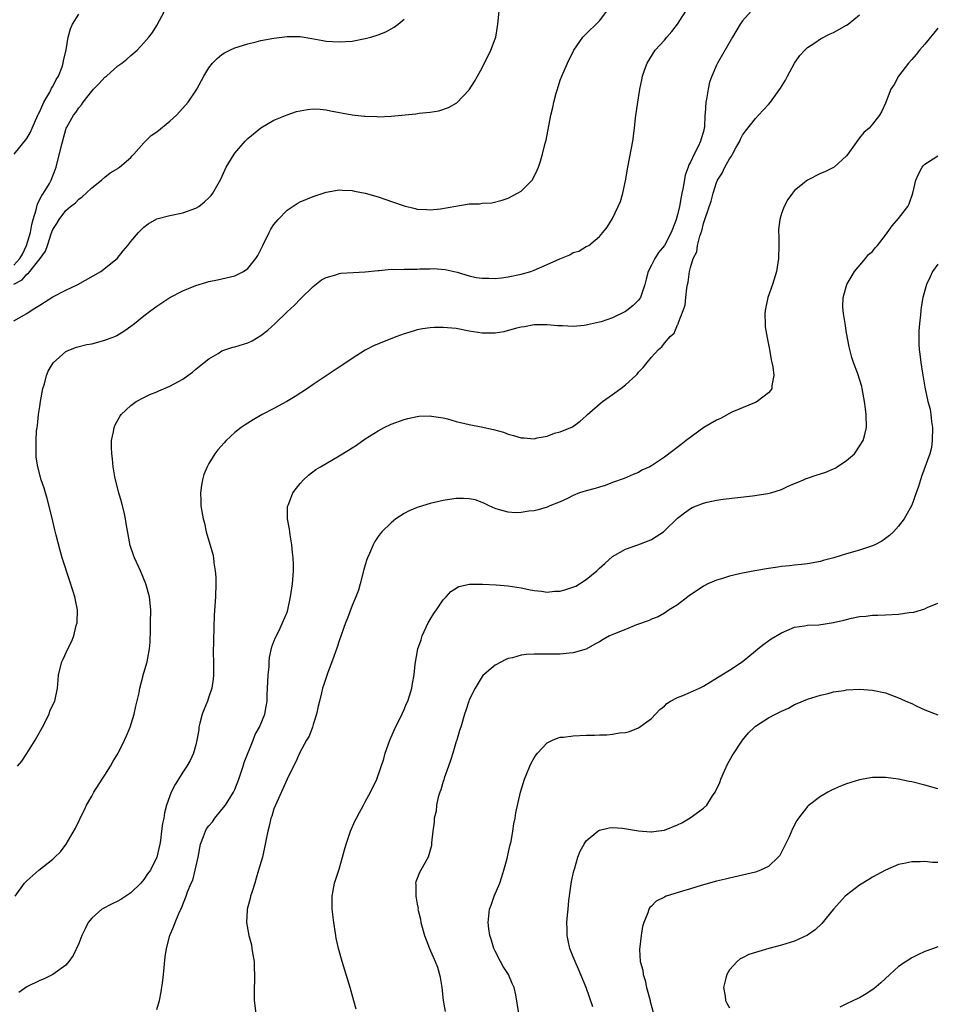
# Model space of a CAD drawing. Units: inches. Extents: x 2508483 to 2511000, y 1530000 to 1533000.
# Drawn here: x 2510116 to 2510256, y 1532516 to 1532668 of the extents above; entities that cross this region are included whole.
import ezdxf

# ---------------------------------------------------------------- set-up
doc = ezdxf.new("R2010")
doc.units = ezdxf.units.IN
doc.header["$MEASUREMENT"] = 0
doc.layers.add('LD25081530_10ft', color=133, linetype='Continuous')

msp = doc.modelspace()

# ---------------------------------------------------------------- linework, layer by layer
at = {"layer": 'LD25081530_10ft'}
for points, elevation in [([(2510115, 1532629.96), (2510115.94, 1532631), (2510116.33, 1532631.67), (2510116.98, 1532633), (2510117.56, 1532635), (2510117.79, 1532636.21), (2510117.99, 1532637), (2510118.45, 1532638.45), (2510118.63, 1532639.37), (2510119.34, 1532640.66), (2510119.59, 1532641), (2510120.51, 1532642.51), (2510120.77, 1532643), (2510121.37, 1532644.63), (2510121.52, 1532645), (2510122.35, 1532648.35), (2510123, 1532650.81), (2510123.07, 1532651), (2510123.16, 1532651.16), (2510124.19, 1532653), (2510124.56, 1532653.44), (2510125, 1532654.13), (2510125.41, 1532654.59), (2510125.66, 1532655), (2510127, 1532656.71), (2510127.27, 1532657), (2510128.15, 1532657.85), (2510129, 1532658.82), (2510129.11, 1532658.89), (2510129.24, 1532659), (2510131, 1532660.57), (2510131.64, 1532661), (2510132.39, 1532661.61), (2510133, 1532662.19), (2510133.98, 1532663), (2510135, 1532664.1), (2510135.77, 1532665), (2510136.31, 1532665.69), (2510137, 1532666.78), (2510138.15, 1532669)], 7410), ([(2510115, 1532621.4), (2510117, 1532622.53), (2510117.67, 1532623), (2510118.5, 1532623.5), (2510119, 1532623.84), (2510121, 1532625.09), (2510123, 1532626.1), (2510124.86, 1532627), (2510128.39, 1532629), (2510130.91, 1532631), (2510131.82, 1532632.18), (2510132.52, 1532633), (2510133, 1532633.62), (2510134.18, 1532635), (2510135, 1532635.8), (2510135.68, 1532636.32), (2510137, 1532637.07), (2510139, 1532637.61), (2510141, 1532637.99), (2510143, 1532638.73), (2510143.44, 1532639), (2510144.33, 1532639.67), (2510145, 1532640.3), (2510145.34, 1532640.66), (2510145.59, 1532641), (2510146.82, 1532643.18), (2510147.67, 1532645), (2510148.86, 1532647), (2510149, 1532647.18), (2510150.56, 1532649), (2510151, 1532649.44), (2510153, 1532651.08), (2510155, 1532652.24), (2510157, 1532653.08), (2510158.45, 1532653.55), (2510159, 1532653.67), (2510160.13, 1532653.87), (2510161, 1532653.96), (2510162.08, 1532653.92), (2510163, 1532653.84), (2510163.69, 1532653.69), (2510167, 1532653.06), (2510168.86, 1532652.86), (2510169, 1532652.83), (2510170.79, 1532652.79), (2510171, 1532652.77), (2510173, 1532652.87), (2510176.79, 1532653.21), (2510177.3, 1532653.3), (2510179, 1532653.49), (2510180.31, 1532653.69), (2510181.82, 1532654.18), (2510183.09, 1532654.91), (2510185, 1532656.92), (2510185.84, 1532658.16), (2510186.25, 1532659), (2510187, 1532660.29), (2510188.35, 1532663), (2510189, 1532664.73), (2510189.09, 1532665), (2510189.35, 1532666.65), (2510189.42, 1532667), (2510189.6, 1532669)], 7390), ([(2510115.09, 1532647), (2510117, 1532649.4), (2510117.6, 1532650.4), (2510117.85, 1532651), (2510118.72, 1532653), (2510118.79, 1532653.21), (2510119, 1532653.56), (2510119.64, 1532655), (2510120.56, 1532656.56), (2510120.78, 1532657), (2510120.83, 1532657.17), (2510121, 1532657.43), (2510121.51, 1532658.49), (2510121.86, 1532659), (2510122.43, 1532660.43), (2510122.61, 1532661), (2510122.65, 1532661.35), (2510123.06, 1532663.06), (2510123.39, 1532665), (2510123.72, 1532666.28), (2510124.04, 1532667), (2510125, 1532668.54)], 7420), ([(2510115.23, 1532533), (2510116.67, 1532535), (2510116.82, 1532535.18), (2510117, 1532535.36), (2510118.88, 1532537), (2510121, 1532538.71), (2510121.34, 1532539), (2510122.19, 1532539.81), (2510123.07, 1532541), (2510124.52, 1532543.48), (2510125.17, 1532544.83), (2510125.23, 1532545), (2510125.84, 1532546.16), (2510126.21, 1532547), (2510127, 1532548.38), (2510127.32, 1532549), (2510128.58, 1532551), (2510129, 1532551.63), (2510129.88, 1532553), (2510130.26, 1532553.74), (2510131.05, 1532555), (2510132.05, 1532557), (2510132.33, 1532557.67), (2510132.9, 1532559), (2510133.5, 1532561), (2510133.77, 1532562.23), (2510134.27, 1532564.27), (2510134.39, 1532565), (2510134.9, 1532566.9), (2510134.91, 1532567), (2510135, 1532567.33), (2510135.51, 1532569), (2510135.89, 1532571), (2510135.98, 1532572.02), (2510136, 1532574), (2510136.04, 1532575), (2510136.08, 1532577), (2510135.89, 1532579), (2510135.31, 1532581), (2510134.46, 1532583), (2510133.57, 1532585), (2510133.41, 1532585.41), (2510132.91, 1532586.91), (2510132.27, 1532590.27), (2510132.19, 1532591), (2510131.97, 1532592.03), (2510131.58, 1532593.58), (2510131.16, 1532595), (2510130.65, 1532597), (2510130.55, 1532597.45), (2510130.29, 1532599), (2510130.19, 1532600.19), (2510130.07, 1532601), (2510130.01, 1532601.99), (2510130.05, 1532603), (2510130.35, 1532604.35), (2510130.44, 1532605), (2510130.58, 1532605.42), (2510131.29, 1532606.71), (2510131.53, 1532607), (2510133, 1532608.41), (2510133.84, 1532609), (2510135, 1532609.65), (2510135.9, 1532610.1), (2510137, 1532610.52), (2510137.32, 1532610.68), (2510139, 1532611.35), (2510141, 1532612.47), (2510141.75, 1532613), (2510142.46, 1532613.54), (2510143, 1532613.97), (2510144.25, 1532615), (2510145, 1532615.59), (2510146.4, 1532616.4), (2510147, 1532616.78), (2510147.61, 1532617), (2510148.66, 1532617.34), (2510149, 1532617.43), (2510151, 1532618.05), (2510151.64, 1532618.36), (2510153, 1532619.16), (2510154.03, 1532619.97), (2510155.16, 1532621), (2510157, 1532622.77), (2510158.16, 1532623.84), (2510159, 1532624.72), (2510159.15, 1532624.85), (2510161, 1532626.69), (2510162.31, 1532627.69), (2510163, 1532628.09), (2510164.49, 1532628.49), (2510165, 1532628.67), (2510165.29, 1532628.71), (2510167.16, 1532628.84), (2510169, 1532628.94), (2510171, 1532629.16), (2510171.15, 1532629.15), (2510173, 1532629.33), (2510173.31, 1532629.31), (2510175, 1532629.36), (2510177, 1532629.36), (2510177.4, 1532629.4), (2510179, 1532629.4), (2510179.45, 1532629.45), (2510181.32, 1532629.32), (2510183.13, 1532628.87), (2510185, 1532628.33), (2510186.09, 1532628.09), (2510187, 1532627.97), (2510188.04, 1532627.96), (2510189, 1532627.91), (2510189.96, 1532628.04), (2510191, 1532628.15), (2510193, 1532628.58), (2510194.45, 1532629), (2510195, 1532629.19), (2510197, 1532630.05), (2510198.94, 1532630.94), (2510200.44, 1532631.56), (2510201, 1532631.92), (2510201.87, 1532632.13), (2510203, 1532632.81), (2510203.14, 1532632.86), (2510203.36, 1532633), (2510205, 1532634.36), (2510205.54, 1532635), (2510206.2, 1532635.8), (2510207, 1532637.14), (2510208.27, 1532639.73), (2510208.6, 1532641), (2510209, 1532642.9), (2510209.37, 1532645), (2510209.95, 1532647.95), (2510210.14, 1532649), (2510210.41, 1532651), (2510210.58, 1532652.58), (2510210.9, 1532655), (2510211.2, 1532657), (2510211.55, 1532658.45), (2510211.64, 1532659), (2510211.94, 1532659.94), (2510212.33, 1532661), (2510213.57, 1532663), (2510215, 1532664.53), (2510215.37, 1532665), (2510216.12, 1532665.88), (2510217.02, 1532666.98), (2510218.31, 1532669)], 7370), ([(2510115.57, 1532553), (2510116.24, 1532553.76), (2510117.04, 1532554.96), (2510118.3, 1532557), (2510118.56, 1532557.44), (2510119.42, 1532559), (2510120.44, 1532561), (2510120.57, 1532561.43), (2510121, 1532562.42), (2510121.3, 1532563), (2510121.71, 1532565), (2510121.81, 1532566.19), (2510121.86, 1532567), (2510122.37, 1532569), (2510122.59, 1532569.41), (2510123.33, 1532571), (2510123.9, 1532572.1), (2510124.22, 1532573), (2510124.62, 1532574.62), (2510124.73, 1532575), (2510124.79, 1532577), (2510124.49, 1532578.5), (2510124.41, 1532579), (2510124.15, 1532579.85), (2510123.57, 1532581.57), (2510122.44, 1532585), (2510122.12, 1532586.12), (2510121.51, 1532588.49), (2510121.32, 1532589.32), (2510121, 1532590.61), (2510120.55, 1532592.55), (2510120.14, 1532594.14), (2510119.68, 1532595.68), (2510119.24, 1532597), (2510118.69, 1532599), (2510118.47, 1532600.47), (2510118.43, 1532601), (2510118.47, 1532601.53), (2510118.43, 1532603), (2510118.51, 1532604.51), (2510118.59, 1532605), (2510118.67, 1532605.33), (2510118.83, 1532607), (2510119, 1532608.23), (2510119.12, 1532609), (2510119.48, 1532611), (2510119.73, 1532611.73), (2510120.06, 1532613), (2510120.32, 1532613.68), (2510121.04, 1532614.96), (2510123, 1532616.68), (2510123.73, 1532617), (2510124.66, 1532617.34), (2510126.24, 1532617.76), (2510127, 1532617.9), (2510129, 1532618.43), (2510129.43, 1532618.57), (2510130.52, 1532619), (2510130.85, 1532619.15), (2510132.08, 1532619.92), (2510133, 1532620.58), (2510133.57, 1532621), (2510135, 1532622.17), (2510136.06, 1532623), (2510137, 1532623.68), (2510139, 1532625.02), (2510141, 1532626.02), (2510143, 1532626.84), (2510144.67, 1532627.33), (2510145, 1532627.45), (2510146.3, 1532627.7), (2510149, 1532628.33), (2510150.31, 1532629), (2510151, 1532629.45), (2510152.22, 1532631), (2510152.54, 1532631.46), (2510153, 1532632.38), (2510153.28, 1532633), (2510154.27, 1532635), (2510154.53, 1532635.47), (2510155, 1532636.21), (2510155.64, 1532637), (2510157, 1532638.43), (2510158.56, 1532639.44), (2510159, 1532639.67), (2510161, 1532640.5), (2510163, 1532641.17), (2510165, 1532641.52), (2510165.48, 1532641.48), (2510167, 1532641.45), (2510167.35, 1532641.35), (2510169, 1532641.04), (2510171, 1532640.44), (2510171.87, 1532640.13), (2510175, 1532639.07), (2510176.68, 1532638.68), (2510177, 1532638.59), (2510178.49, 1532638.49), (2510179, 1532638.46), (2510180.6, 1532638.6), (2510182.96, 1532639.04), (2510185, 1532639.36), (2510186.59, 1532639.41), (2510187, 1532639.48), (2510188.46, 1532639.54), (2510190.06, 1532639.94), (2510191, 1532640.27), (2510192.4, 1532641), (2510193, 1532641.35), (2510194.66, 1532643), (2510195, 1532643.56), (2510195.46, 1532644.54), (2510195.66, 1532645), (2510195.94, 1532645.94), (2510196.28, 1532647), (2510196.68, 1532648.68), (2510196.81, 1532649.19), (2510197.55, 1532653), (2510197.84, 1532654.16), (2510198.01, 1532655), (2510198.37, 1532656.37), (2510198.55, 1532657), (2510199, 1532658.4), (2510199.23, 1532659), (2510200.13, 1532661), (2510201.07, 1532663), (2510202.46, 1532665), (2510202.74, 1532665.26), (2510205, 1532667.5), (2510206.15, 1532669)], 7380), ([(2510228.33, 1532669), (2510227, 1532667.51), (2510226.62, 1532667), (2510225.44, 1532665), (2510223.16, 1532661), (2510223, 1532660.68), (2510222.28, 1532659), (2510221.94, 1532658.06), (2510221.71, 1532657), (2510221.49, 1532655.49), (2510221.36, 1532655), (2510221.26, 1532653.26), (2510221.22, 1532653), (2510221.14, 1532651.14), (2510221.12, 1532651), (2510221, 1532650.52), (2510220.63, 1532649.37), (2510220.56, 1532649), (2510220.2, 1532648.2), (2510219.56, 1532647), (2510219, 1532645.78), (2510218.71, 1532645.29), (2510218.65, 1532645), (2510218.21, 1532643.79), (2510217.9, 1532641.9), (2510217.69, 1532641), (2510217.55, 1532640.45), (2510217.31, 1532639), (2510217, 1532637.72), (2510216.8, 1532637), (2510216.69, 1532636.69), (2510216.04, 1532635), (2510215, 1532633), (2510214.11, 1532631.89), (2510213.51, 1532631), (2510213, 1532629.97), (2510212.49, 1532629), (2510212.19, 1532627.81), (2510212, 1532627), (2510211.47, 1532625.47), (2510211.33, 1532625), (2510211, 1532624.56), (2510210.21, 1532623.79), (2510209.25, 1532623), (2510209, 1532622.83), (2510207, 1532621.88), (2510205.27, 1532621.28), (2510205, 1532621.2), (2510203.18, 1532620.82), (2510203, 1532620.75), (2510202.68, 1532620.68), (2510201, 1532620.56), (2510199.34, 1532620.66), (2510199, 1532620.63), (2510198.63, 1532620.63), (2510197, 1532620.81), (2510195, 1532620.8), (2510193.5, 1532620.5), (2510193, 1532620.43), (2510192.26, 1532620.26), (2510190.3, 1532619.7), (2510189, 1532619.52), (2510188.51, 1532619.49), (2510187, 1532619.5), (2510185, 1532619.83), (2510183, 1532620.21), (2510181, 1532620.4), (2510179.63, 1532620.37), (2510179, 1532620.33), (2510177.83, 1532620.17), (2510177, 1532620.01), (2510175.57, 1532619.57), (2510175, 1532619.42), (2510173.89, 1532619), (2510170.4, 1532617.6), (2510169, 1532616.9), (2510167, 1532615.61), (2510165.45, 1532614.55), (2510165, 1532614.28), (2510163, 1532612.96), (2510161, 1532611.62), (2510160.14, 1532611), (2510158.24, 1532609.76), (2510156.98, 1532609), (2510155, 1532607.93), (2510153.19, 1532607), (2510151.78, 1532606.22), (2510150.56, 1532605.44), (2510149.96, 1532605), (2510149, 1532604.25), (2510147.63, 1532603), (2510147.32, 1532602.68), (2510146.39, 1532601.61), (2510145.92, 1532601), (2510145, 1532599.51), (2510144.72, 1532599), (2510144.22, 1532597.78), (2510144, 1532597), (2510143.84, 1532596.16), (2510143.7, 1532595), (2510143.75, 1532593.75), (2510143.76, 1532593), (2510143.89, 1532592.11), (2510144.09, 1532591), (2510144.3, 1532590.31), (2510144.59, 1532589), (2510145.58, 1532585.58), (2510145.68, 1532585), (2510145.77, 1532584.23), (2510145.98, 1532583), (2510146.04, 1532582.04), (2510146.07, 1532581), (2510146, 1532579), (2510145.83, 1532576.17), (2510145.68, 1532572.32), (2510145.67, 1532570.33), (2510145.71, 1532569), (2510145.72, 1532567), (2510145.66, 1532566.34), (2510145.47, 1532565), (2510145, 1532563.62), (2510144.77, 1532563), (2510144.28, 1532561.73), (2510143.95, 1532561), (2510143.59, 1532559.59), (2510143.46, 1532559), (2510143.43, 1532558.57), (2510143.16, 1532557), (2510143, 1532556.27), (2510142.65, 1532555), (2510142.12, 1532553.88), (2510141.63, 1532553), (2510141, 1532552.08), (2510140.31, 1532551), (2510139.82, 1532550.18), (2510139.18, 1532549), (2510138.5, 1532547), (2510138.17, 1532545.83), (2510138.06, 1532545), (2510137.84, 1532544.16), (2510137.73, 1532543), (2510137.55, 1532541.55), (2510137.44, 1532541), (2510137.01, 1532539), (2510136, 1532537), (2510135.56, 1532536.44), (2510135, 1532535.6), (2510134.53, 1532535), (2510133, 1532533.54), (2510132.21, 1532533), (2510131.47, 1532532.53), (2510131, 1532532.27), (2510130.15, 1532531.85), (2510128.54, 1532531), (2510127, 1532529.62), (2510126.45, 1532529), (2510125.99, 1532528.01), (2510125.48, 1532527), (2510125, 1532525.73), (2510124.12, 1532523.88), (2510123.47, 1532523), (2510123, 1532522.42), (2510121.03, 1532520.97), (2510119.68, 1532520.32), (2510119, 1532520.07), (2510117, 1532519.1), (2510115.78, 1532518.22)], 7360), ([(2510137, 1532515.62), (2510137.38, 1532517), (2510137.68, 1532518.32), (2510137.93, 1532520.07), (2510138.04, 1532521), (2510138.29, 1532523.71), (2510138.46, 1532525), (2510138.99, 1532527), (2510139.61, 1532528.39), (2510139.82, 1532529), (2510140.38, 1532530.38), (2510140.69, 1532531), (2510140.81, 1532531.19), (2510141, 1532531.72), (2510141.51, 1532533), (2510141.71, 1532533.71), (2510142.26, 1532535), (2510142.51, 1532535.49), (2510142.89, 1532537), (2510143.37, 1532539), (2510143.73, 1532541), (2510144.17, 1532542.17), (2510144.46, 1532543), (2510144.65, 1532543.35), (2510145, 1532543.82), (2510145.54, 1532544.46), (2510145.91, 1532545), (2510147, 1532546.32), (2510147.54, 1532547), (2510148.8, 1532549), (2510149, 1532549.43), (2510149.62, 1532551), (2510150.27, 1532553), (2510150.43, 1532553.57), (2510151.82, 1532557), (2510152.12, 1532557.88), (2510152.77, 1532559), (2510153.61, 1532561), (2510153.82, 1532562.17), (2510153.95, 1532563), (2510153.96, 1532563.96), (2510154.01, 1532565), (2510154.03, 1532565.97), (2510154.11, 1532567), (2510154.27, 1532568.27), (2510154.28, 1532569), (2510154.32, 1532569.68), (2510154.68, 1532571.32), (2510155, 1532572.12), (2510155.22, 1532572.78), (2510155.72, 1532573.71), (2510156.33, 1532575), (2510157, 1532576.65), (2510157.12, 1532577), (2510157.54, 1532579), (2510157.86, 1532581), (2510158.02, 1532583), (2510158.01, 1532583.99), (2510157.95, 1532585), (2510157.84, 1532585.84), (2510157.74, 1532587), (2510157.49, 1532588.51), (2510157.43, 1532589), (2510157.4, 1532589.4), (2510157.1, 1532591), (2510157.1, 1532592.9), (2510157.11, 1532593), (2510157.21, 1532593.21), (2510157.92, 1532595), (2510159, 1532596.41), (2510159.54, 1532597), (2510160.3, 1532597.7), (2510161.45, 1532598.55), (2510162.15, 1532599), (2510165, 1532600.66), (2510166.46, 1532601.54), (2510167, 1532601.91), (2510167.67, 1532602.33), (2510169, 1532603.26), (2510171, 1532604.51), (2510171.93, 1532605), (2510173, 1532605.51), (2510175, 1532606.27), (2510175.58, 1532606.42), (2510177, 1532606.72), (2510177.25, 1532606.75), (2510179, 1532606.8), (2510179.22, 1532606.78), (2510181, 1532606.49), (2510181.66, 1532606.34), (2510183, 1532605.94), (2510184.35, 1532605.65), (2510185, 1532605.47), (2510186.86, 1532605.14), (2510188.74, 1532604.74), (2510190.28, 1532604.28), (2510191, 1532604), (2510191.81, 1532603.81), (2510193, 1532603.42), (2510193.44, 1532603.44), (2510195, 1532603.28), (2510195.42, 1532603.42), (2510197, 1532603.68), (2510198.13, 1532604.13), (2510199, 1532604.36), (2510200.85, 1532605.15), (2510202.03, 1532605.97), (2510203, 1532606.81), (2510203.17, 1532607), (2510205.48, 1532609), (2510207, 1532610.07), (2510208.29, 1532611), (2510209, 1532611.58), (2510210.59, 1532613), (2510210.79, 1532613.21), (2510211, 1532613.5), (2510211.76, 1532614.24), (2510212.33, 1532615), (2510213, 1532615.82), (2510214.08, 1532617), (2510214.6, 1532617.4), (2510215, 1532617.99), (2510215.87, 1532619), (2510216.48, 1532619.52), (2510217, 1532620.78), (2510217.09, 1532620.91), (2510217.15, 1532621.15), (2510217.9, 1532623), (2510218.19, 1532623.81), (2510218.3, 1532625), (2510218.45, 1532626.45), (2510218.56, 1532627), (2510218.66, 1532627.34), (2510218.86, 1532629), (2510219, 1532629.61), (2510219.41, 1532631), (2510219.97, 1532632.03), (2510220.11, 1532633), (2510220.43, 1532634.43), (2510220.76, 1532635.24), (2510221, 1532636.37), (2510221.22, 1532637), (2510221.29, 1532637.29), (2510222.2, 1532639.8), (2510222.48, 1532641), (2510223, 1532642.64), (2510223.16, 1532643), (2510223.88, 1532644.12), (2510224.27, 1532645), (2510225, 1532646.28), (2510225.31, 1532646.69), (2510225.46, 1532647), (2510225.99, 1532647.99), (2510226.58, 1532649), (2510226.7, 1532649.3), (2510227, 1532649.91), (2510227.44, 1532650.56), (2510229, 1532652.51), (2510229.47, 1532653), (2510231, 1532654.66), (2510231.28, 1532655), (2510232.84, 1532657.16), (2510233.6, 1532658.4), (2510233.94, 1532659), (2510235.01, 1532661), (2510235.81, 1532662.19), (2510236.57, 1532663), (2510237, 1532663.39), (2510238.13, 1532664.13), (2510239, 1532664.73), (2510240.49, 1532665.51), (2510241, 1532665.73), (2510241.83, 1532666.17), (2510243, 1532666.83), (2510243.24, 1532667), (2510245, 1532668.41)], 7350), ([(2510115, 1532627.03), (2510116.3, 1532627.7), (2510117, 1532628.56), (2510117.29, 1532628.71), (2510119.06, 1532631), (2510119.89, 1532632.11), (2510120.2, 1532633), (2510120.76, 1532634.76), (2510121, 1532635.43), (2510121.65, 1532636.35), (2510121.97, 1532637), (2510123, 1532638.34), (2510123.71, 1532639), (2510124.48, 1532639.52), (2510125, 1532640.11), (2510125.54, 1532640.46), (2510126.15, 1532641), (2510127, 1532641.82), (2510128.51, 1532643), (2510129, 1532643.48), (2510129.84, 1532644.16), (2510131, 1532644.82), (2510131.1, 1532644.9), (2510131.26, 1532645), (2510133, 1532646.51), (2510133.22, 1532646.78), (2510133.47, 1532647), (2510135, 1532648.75), (2510136.14, 1532649.86), (2510137, 1532650.43), (2510139, 1532652.06), (2510140, 1532653), (2510141, 1532654.06), (2510141.79, 1532655), (2510143, 1532656.77), (2510143.14, 1532657), (2510144.22, 1532659), (2510145, 1532660.29), (2510145.57, 1532661), (2510146.28, 1532661.72), (2510147, 1532662.31), (2510147.4, 1532662.6), (2510148.23, 1532663), (2510149, 1532663.35), (2510149.48, 1532663.48), (2510151, 1532663.99), (2510152.27, 1532664.27), (2510153, 1532664.46), (2510155, 1532664.83), (2510157, 1532665.07), (2510159, 1532665.07), (2510160.8, 1532664.8), (2510162.5, 1532664.5), (2510163, 1532664.39), (2510165, 1532664.25), (2510167, 1532664.4), (2510169, 1532664.76), (2510169.9, 1532665), (2510171, 1532665.35), (2510172.17, 1532665.82), (2510173.48, 1532666.52), (2510174.1, 1532667), (2510175, 1532667.75)], 7400), ([(2510257, 1532666.35), (2510256.41, 1532665.59), (2510255.88, 1532665), (2510255, 1532663.89), (2510254.19, 1532663), (2510253.68, 1532662.32), (2510253, 1532661.54), (2510252.5, 1532661), (2510250.97, 1532659), (2510250.29, 1532657.71), (2510249.8, 1532657), (2510249, 1532654.84), (2510248.39, 1532653.61), (2510248.04, 1532653), (2510247, 1532651.6), (2510246.46, 1532651), (2510245.65, 1532650.35), (2510245, 1532649.51), (2510243.19, 1532647), (2510243, 1532646.78), (2510241.08, 1532645), (2510239.68, 1532644.32), (2510239, 1532644.02), (2510237, 1532643), (2510235, 1532641.41), (2510234.66, 1532641), (2510233.96, 1532640.04), (2510233.39, 1532639), (2510233, 1532637.92), (2510232.72, 1532637), (2510232.55, 1532635.45), (2510232.54, 1532635), (2510232.56, 1532634.56), (2510232.57, 1532633), (2510232.54, 1532631), (2510232.23, 1532629), (2510231.62, 1532627), (2510230.91, 1532625), (2510230.47, 1532623), (2510230.45, 1532622.45), (2510230.47, 1532621), (2510230.51, 1532620.51), (2510230.78, 1532618.78), (2510231.13, 1532617), (2510231.41, 1532615.41), (2510231.52, 1532615), (2510231.66, 1532614.34), (2510231.8, 1532613), (2510231.5, 1532611.5), (2510231.49, 1532611), (2510231.31, 1532610.69), (2510231, 1532610.34), (2510229.28, 1532609), (2510229, 1532608.88), (2510228.83, 1532608.83), (2510225.37, 1532607.37), (2510223.6, 1532606.4), (2510223, 1532606.16), (2510221.08, 1532605), (2510218.33, 1532603), (2510217.6, 1532602.4), (2510215, 1532600.44), (2510213, 1532599.11), (2510212.78, 1532599), (2510211.55, 1532598.45), (2510211, 1532598.12), (2510210.19, 1532597.81), (2510208.82, 1532597.18), (2510207, 1532596.56), (2510205.88, 1532596.12), (2510205, 1532595.88), (2510204.34, 1532595.66), (2510203, 1532595.28), (2510201.93, 1532595), (2510201, 1532594.57), (2510200.1, 1532594.1), (2510199, 1532593.58), (2510197.4, 1532593), (2510197, 1532592.78), (2510195.62, 1532592.38), (2510195, 1532592.24), (2510194.15, 1532592.15), (2510193, 1532591.95), (2510192.08, 1532591.92), (2510191, 1532591.99), (2510189.64, 1532592.36), (2510189, 1532592.56), (2510188.06, 1532593), (2510187.37, 1532593.37), (2510187, 1532593.5), (2510185.91, 1532593.91), (2510185, 1532594.07), (2510184.13, 1532594.13), (2510183, 1532594.1), (2510181.96, 1532593.96), (2510181, 1532593.8), (2510179, 1532593.35), (2510177.81, 1532593), (2510177, 1532592.74), (2510175.78, 1532592.22), (2510175, 1532591.8), (2510173.74, 1532591), (2510173, 1532590.4), (2510171.56, 1532589), (2510171.31, 1532588.69), (2510171, 1532588.26), (2510170.5, 1532587.5), (2510170.23, 1532587), (2510169.66, 1532585.66), (2510169.35, 1532585), (2510169.26, 1532584.74), (2510169, 1532583.93), (2510168.8, 1532583.2), (2510168.24, 1532581), (2510167.97, 1532580.03), (2510167.57, 1532579), (2510167, 1532577.7), (2510166.28, 1532575.72), (2510166, 1532575), (2510165, 1532572.26), (2510164.7, 1532571.3), (2510164.18, 1532569.82), (2510163.22, 1532567.22), (2510162.63, 1532565.37), (2510162.48, 1532565), (2510162.28, 1532564.28), (2510161.97, 1532563), (2510161.81, 1532562.19), (2510161.53, 1532561), (2510161, 1532559.38), (2510160.9, 1532559), (2510160.4, 1532557.6), (2510160.02, 1532557), (2510158.93, 1532555), (2510158.35, 1532553.65), (2510158.01, 1532553), (2510157, 1532550.97), (2510155.22, 1532547), (2510155, 1532546.44), (2510154.67, 1532545.33), (2510154.53, 1532545), (2510154.25, 1532543.75), (2510154.03, 1532543), (2510153.8, 1532541.8), (2510153.66, 1532541), (2510153.22, 1532539), (2510152.62, 1532537), (2510152.24, 1532535.76), (2510152.03, 1532535), (2510151.57, 1532533.57), (2510151.41, 1532533), (2510151.36, 1532532.64), (2510151, 1532531.38), (2510150.9, 1532531), (2510150.89, 1532530.89), (2510150.78, 1532529), (2510151.11, 1532527), (2510151.52, 1532525.52), (2510151.61, 1532525), (2510151.71, 1532524.29), (2510151.94, 1532523), (2510151.97, 1532521.97), (2510152.02, 1532521), (2510152.02, 1532519.98), (2510151.94, 1532519), (2510151.96, 1532518.04), (2510151.93, 1532517), (2510152.22, 1532515)], 7340), ([(2510167.64, 1532515.64), (2510167, 1532517.85), (2510166.71, 1532519), (2510166.3, 1532520.3), (2510166.11, 1532521), (2510165.47, 1532523), (2510164.89, 1532525), (2510164.56, 1532526.56), (2510164.49, 1532527), (2510164.18, 1532529), (2510163.93, 1532531), (2510163.92, 1532533), (2510164.3, 1532535), (2510165, 1532537.19), (2510165.54, 1532539), (2510165.86, 1532540.15), (2510166.11, 1532541), (2510166.78, 1532543), (2510167.44, 1532544.56), (2510167.68, 1532545), (2510168.12, 1532545.88), (2510168.75, 1532547), (2510169, 1532547.5), (2510169.84, 1532549), (2510170.79, 1532551), (2510171.89, 1532554.11), (2510172.11, 1532555), (2510172.8, 1532557), (2510173.68, 1532559), (2510174.37, 1532560.37), (2510175, 1532561.68), (2510175.37, 1532562.63), (2510175.55, 1532563), (2510175.82, 1532563.81), (2510176.18, 1532565), (2510176.31, 1532565.69), (2510176.52, 1532567), (2510176.68, 1532568.68), (2510177.1, 1532571), (2510177.6, 1532572.4), (2510177.76, 1532573), (2510178.7, 1532575), (2510179, 1532575.55), (2510179.56, 1532576.44), (2510179.96, 1532577), (2510181, 1532578.53), (2510181.46, 1532579), (2510182.19, 1532579.81), (2510183, 1532580.34), (2510183.43, 1532580.57), (2510185.06, 1532580.94), (2510187.05, 1532580.95), (2510189.15, 1532580.85), (2510191, 1532580.69), (2510193, 1532580.39), (2510194.14, 1532580.14), (2510195, 1532579.98), (2510196.12, 1532579.88), (2510197, 1532579.74), (2510198.12, 1532579.88), (2510199, 1532579.9), (2510199.86, 1532580.14), (2510201.37, 1532580.63), (2510201.97, 1532581), (2510203, 1532581.69), (2510204.59, 1532583), (2510205, 1532583.43), (2510205.87, 1532584.13), (2510207, 1532585.18), (2510209, 1532586.34), (2510210.93, 1532587), (2510212.42, 1532587.58), (2510213, 1532587.84), (2510213.73, 1532588.27), (2510214.84, 1532589), (2510215, 1532589.13), (2510217, 1532591.07), (2510218.07, 1532591.93), (2510219, 1532592.58), (2510219.28, 1532592.72), (2510219.94, 1532593), (2510221, 1532593.41), (2510221.55, 1532593.55), (2510223, 1532593.85), (2510224.01, 1532594.01), (2510228.54, 1532594.54), (2510230.87, 1532594.87), (2510231.37, 1532595), (2510233, 1532595.49), (2510234.01, 1532595.99), (2510235, 1532596.4), (2510235.41, 1532596.59), (2510236.37, 1532597), (2510236.8, 1532597.2), (2510237, 1532597.25), (2510238.3, 1532597.7), (2510239, 1532597.88), (2510239.83, 1532598.17), (2510241, 1532598.67), (2510241.22, 1532598.78), (2510241.53, 1532599), (2510243, 1532599.93), (2510244.19, 1532601), (2510245, 1532602.13), (2510245.53, 1532603), (2510245.75, 1532603.75), (2510246.06, 1532605), (2510246.03, 1532607), (2510245.9, 1532607.9), (2510245.77, 1532609), (2510245.4, 1532611), (2510245.32, 1532611.32), (2510244.73, 1532613.27), (2510244.08, 1532615), (2510243.8, 1532615.8), (2510243.41, 1532617.41), (2510243, 1532619.58), (2510242.76, 1532621), (2510242.54, 1532622.54), (2510242.45, 1532623), (2510242.43, 1532623.57), (2510242.47, 1532625), (2510243.05, 1532627), (2510244.22, 1532629), (2510245.92, 1532631), (2510246.39, 1532631.61), (2510247, 1532632.08), (2510247.4, 1532632.6), (2510247.76, 1532633), (2510249, 1532634.59), (2510249.99, 1532636.01), (2510251, 1532637.14), (2510252.41, 1532639), (2510252.62, 1532639.38), (2510253.19, 1532641), (2510253.65, 1532643), (2510254.05, 1532643.95), (2510254.61, 1532645), (2510254.78, 1532645.22), (2510255, 1532645.48), (2510257, 1532646.77)], 7330), ([(2510257, 1532630.12), (2510256.21, 1532629), (2510255.83, 1532628.17), (2510255.27, 1532627), (2510254.73, 1532625), (2510254.47, 1532623.53), (2510254.39, 1532623), (2510254.34, 1532622.34), (2510254.18, 1532621), (2510254.11, 1532619.89), (2510254.09, 1532619), (2510254.12, 1532617.88), (2510254.17, 1532617), (2510254.28, 1532616.28), (2510254.41, 1532615), (2510254.64, 1532613.36), (2510254.76, 1532612.76), (2510255, 1532611.22), (2510255.05, 1532610.95), (2510255.5, 1532609), (2510255.83, 1532607.83), (2510255.93, 1532607), (2510256.04, 1532605.96), (2510256.19, 1532605), (2510256.17, 1532603), (2510256.03, 1532601.97), (2510255.79, 1532601), (2510254.53, 1532597.47), (2510254.34, 1532597), (2510254.05, 1532595.95), (2510253.68, 1532595), (2510253, 1532593.08), (2510251.85, 1532591), (2510251, 1532589.84), (2510250.21, 1532589), (2510249.59, 1532588.41), (2510249, 1532587.95), (2510248.42, 1532587.58), (2510247.32, 1532587), (2510247, 1532586.85), (2510245, 1532586.19), (2510243, 1532585.63), (2510241.02, 1532585.02), (2510239.41, 1532584.59), (2510239, 1532584.43), (2510237, 1532584.07), (2510236.05, 1532583.95), (2510235, 1532583.89), (2510234.24, 1532583.76), (2510233, 1532583.66), (2510232.45, 1532583.55), (2510231, 1532583.34), (2510228.92, 1532583), (2510227, 1532582.65), (2510226.53, 1532582.53), (2510225, 1532582.19), (2510223.79, 1532581.79), (2510223, 1532581.57), (2510221.68, 1532581), (2510221, 1532580.65), (2510220.03, 1532579.97), (2510219, 1532579.3), (2510218.58, 1532579), (2510217, 1532577.77), (2510215.72, 1532577), (2510215, 1532576.52), (2510214.04, 1532575.96), (2510213, 1532575.57), (2510212.65, 1532575.35), (2510210.73, 1532574.73), (2510209, 1532573.99), (2510207.32, 1532573.32), (2510206.58, 1532573), (2510205.57, 1532572.43), (2510205, 1532572.08), (2510204.29, 1532571.71), (2510203, 1532570.97), (2510201, 1532570.4), (2510200.36, 1532570.36), (2510199, 1532570.21), (2510196.18, 1532570.18), (2510195, 1532570.21), (2510193.83, 1532570.17), (2510193, 1532570.06), (2510191.66, 1532569.66), (2510191, 1532569.52), (2510190.62, 1532569.38), (2510189, 1532568.52), (2510187.1, 1532566.9), (2510187, 1532566.77), (2510185.92, 1532565), (2510185, 1532563.16), (2510184.94, 1532563), (2510184.46, 1532561.53), (2510184.26, 1532561), (2510183.69, 1532559), (2510183.52, 1532558.48), (2510183.09, 1532557), (2510183, 1532556.76), (2510182.47, 1532555), (2510182.12, 1532553.88), (2510181.83, 1532553), (2510181.17, 1532551.17), (2510181.1, 1532550.9), (2510181, 1532550.63), (2510180.64, 1532549.36), (2510180.48, 1532549), (2510180.22, 1532548.22), (2510179.97, 1532547), (2510179.92, 1532546.08), (2510179.63, 1532545), (2510179.63, 1532544.37), (2510179.42, 1532543), (2510179.22, 1532541.22), (2510179.22, 1532541), (2510179.2, 1532540.8), (2510178.68, 1532539), (2510177.58, 1532537), (2510177.34, 1532536.66), (2510176.8, 1532535.2), (2510176.77, 1532535), (2510176.82, 1532534.81), (2510176.78, 1532533), (2510177, 1532531.78), (2510177.14, 1532531.14), (2510177.13, 1532531), (2510177.5, 1532529.5), (2510177.57, 1532529), (2510178.13, 1532527), (2510178.88, 1532525), (2510179.79, 1532523), (2510180.12, 1532522.12), (2510180.46, 1532521), (2510180.52, 1532520.52), (2510180.78, 1532519), (2510180.98, 1532516.98), (2510181.3, 1532515.3)], 7320), ([(2510192.65, 1532515), (2510192.15, 1532517.85), (2510191.91, 1532519), (2510191.62, 1532519.62), (2510191.03, 1532521), (2510190.22, 1532522.22), (2510189.79, 1532523), (2510189, 1532524.56), (2510188.79, 1532525), (2510188.4, 1532526.4), (2510188.19, 1532527), (2510188.01, 1532527.99), (2510187.9, 1532529), (2510188.02, 1532530.02), (2510188.1, 1532531), (2510188.37, 1532531.63), (2510188.86, 1532533), (2510189.69, 1532535), (2510190.03, 1532535.98), (2510190.33, 1532537), (2510190.82, 1532538.82), (2510191.25, 1532540.75), (2510191.43, 1532541.43), (2510191.71, 1532543), (2510191.85, 1532544.15), (2510192.07, 1532545), (2510192.17, 1532545.83), (2510192.87, 1532549), (2510193.48, 1532551), (2510193.86, 1532551.86), (2510194.33, 1532553), (2510194.54, 1532553.46), (2510195, 1532554.28), (2510195.28, 1532554.72), (2510195.51, 1532555), (2510197, 1532556.57), (2510197.82, 1532557), (2510198.66, 1532557.34), (2510199, 1532557.43), (2510199.47, 1532557.47), (2510201, 1532557.67), (2510203, 1532557.73), (2510204.26, 1532557.74), (2510205, 1532557.79), (2510206.17, 1532557.83), (2510207, 1532557.92), (2510208.1, 1532558.1), (2510209, 1532558.17), (2510209.66, 1532558.34), (2510211, 1532558.9), (2510213, 1532560.34), (2510214.32, 1532561.68), (2510215, 1532562.23), (2510215.38, 1532562.62), (2510215.96, 1532563), (2510217, 1532563.55), (2510217.85, 1532563.85), (2510219, 1532564.35), (2510220.37, 1532565), (2510221, 1532565.29), (2510223.83, 1532567), (2510225, 1532567.74), (2510226.94, 1532569), (2510229, 1532570.7), (2510229.38, 1532571), (2510230.26, 1532571.74), (2510231.43, 1532572.57), (2510233, 1532573.5), (2510233.82, 1532573.82), (2510235, 1532574.35), (2510236.55, 1532574.55), (2510237, 1532574.67), (2510238.73, 1532574.73), (2510241, 1532575.06), (2510242.57, 1532575.43), (2510243.74, 1532575.74), (2510245, 1532575.99), (2510245.95, 1532576.05), (2510247, 1532576.2), (2510247.8, 1532576.2), (2510249, 1532576.24), (2510251, 1532576.34), (2510252.59, 1532576.59), (2510253.35, 1532576.65), (2510255, 1532577.16), (2510255.37, 1532577.37), (2510257, 1532578.06)], 7310), ([(2510204, 1532516), (2510202.98, 1532519), (2510201.81, 1532521.81), (2510201.27, 1532523), (2510201, 1532523.69), (2510200.46, 1532525), (2510200.19, 1532526.19), (2510200.05, 1532527), (2510200.08, 1532527.92), (2510200.03, 1532529), (2510200.09, 1532530.09), (2510200.2, 1532531), (2510200.33, 1532532.33), (2510200.74, 1532535.26), (2510201.08, 1532536.92), (2510201.17, 1532537.17), (2510201.71, 1532539), (2510202.05, 1532539.95), (2510202.66, 1532541), (2510203, 1532541.52), (2510204.77, 1532543), (2510204.9, 1532543.1), (2510205, 1532543.14), (2510206.49, 1532543.51), (2510207, 1532543.55), (2510208.54, 1532543.46), (2510211, 1532543.05), (2510212.9, 1532542.9), (2510213, 1532542.9), (2510213.74, 1532543), (2510215, 1532543.18), (2510217, 1532543.97), (2510217.69, 1532544.31), (2510218.97, 1532545.03), (2510221, 1532546.55), (2510221.5, 1532547), (2510222.41, 1532548.41), (2510222.82, 1532549), (2510223.5, 1532550.5), (2510223.69, 1532551), (2510224.26, 1532552.26), (2510224.71, 1532553.29), (2510225.42, 1532554.58), (2510227, 1532557), (2510227.91, 1532558.09), (2510228.84, 1532559), (2510229, 1532559.12), (2510231, 1532560.4), (2510232.06, 1532561), (2510232.71, 1532561.29), (2510233, 1532561.46), (2510234.08, 1532561.92), (2510235, 1532562.45), (2510235.4, 1532562.6), (2510237, 1532563.27), (2510239, 1532563.91), (2510240.17, 1532564.17), (2510241, 1532564.39), (2510242.63, 1532564.63), (2510243, 1532564.7), (2510245, 1532564.82), (2510247, 1532564.69), (2510249, 1532564.24), (2510251, 1532563.51), (2510251.36, 1532563.36), (2510252.09, 1532563), (2510253, 1532562.6), (2510253.81, 1532562.19), (2510255, 1532561.65), (2510257, 1532560.87)], 7300), ([(2510257, 1532549.51), (2510255, 1532550.07), (2510253, 1532550.58), (2510252.63, 1532550.63), (2510251, 1532550.99), (2510249, 1532551.25), (2510247, 1532551.24), (2510245, 1532550.89), (2510243, 1532550.27), (2510242.08, 1532549.92), (2510240.69, 1532549.31), (2510240.12, 1532549), (2510239, 1532548.35), (2510237.1, 1532546.9), (2510237, 1532546.78), (2510235.62, 1532545), (2510235.36, 1532544.64), (2510234.66, 1532543.34), (2510234.15, 1532542.15), (2510233.42, 1532540.58), (2510232.73, 1532539.27), (2510232.5, 1532539), (2510231, 1532537.56), (2510229.77, 1532537), (2510229, 1532536.72), (2510227, 1532536.23), (2510225, 1532535.78), (2510224.38, 1532535.62), (2510223, 1532535.3), (2510220.65, 1532534.65), (2510219, 1532534.14), (2510217.78, 1532533.78), (2510215.29, 1532533), (2510215, 1532532.88), (2510213.75, 1532532.25), (2510213, 1532531.48), (2510212.74, 1532531.26), (2510212.6, 1532531), (2510212.45, 1532530.45), (2510211.85, 1532529), (2510211.65, 1532528.35), (2510211.42, 1532527), (2510211.17, 1532524.83), (2510211.3, 1532523), (2510211.66, 1532521.66), (2510211.73, 1532521), (2510212.04, 1532520.04), (2510212.27, 1532519), (2510212.79, 1532517), (2510212.82, 1532516.82), (2510213.3, 1532515)], 7290), ([(2510257, 1532538.17), (2510256.2, 1532538.2), (2510255, 1532538.37), (2510254.32, 1532538.32), (2510253, 1532538.31), (2510252.1, 1532538.1), (2510251, 1532537.89), (2510249, 1532537.02), (2510247, 1532535.95), (2510246.4, 1532535.6), (2510245, 1532534.7), (2510243, 1532533.19), (2510242.8, 1532533), (2510241.93, 1532532.07), (2510241, 1532531), (2510239.2, 1532528.8), (2510238.15, 1532527.85), (2510237, 1532527.01), (2510235, 1532526.09), (2510233, 1532525.48), (2510231.03, 1532524.97), (2510229, 1532524.39), (2510227.95, 1532524.05), (2510227, 1532523.55), (2510226.62, 1532523.38), (2510226.16, 1532523), (2510225, 1532521.68), (2510224.57, 1532521), (2510224.44, 1532520.44), (2510224.07, 1532519), (2510224.32, 1532517.68), (2510224.41, 1532517), (2510224.6, 1532516.6), (2510225, 1532515.89)], 7280), ([(2510257, 1532525.23), (2510256.33, 1532525), (2510255, 1532524.52), (2510253.97, 1532524.03), (2510253, 1532523.56), (2510251, 1532522.22), (2510249.62, 1532521), (2510248.27, 1532519.73), (2510247.21, 1532518.79), (2510246.01, 1532517.99), (2510245, 1532517.42), (2510244.72, 1532517.28), (2510243, 1532516.48), (2510241.98, 1532515.98)], 7270)]:
    msp.add_lwpolyline(points, dxfattribs=dict(at, elevation=elevation))

doc.saveas('drawing.dxf')
